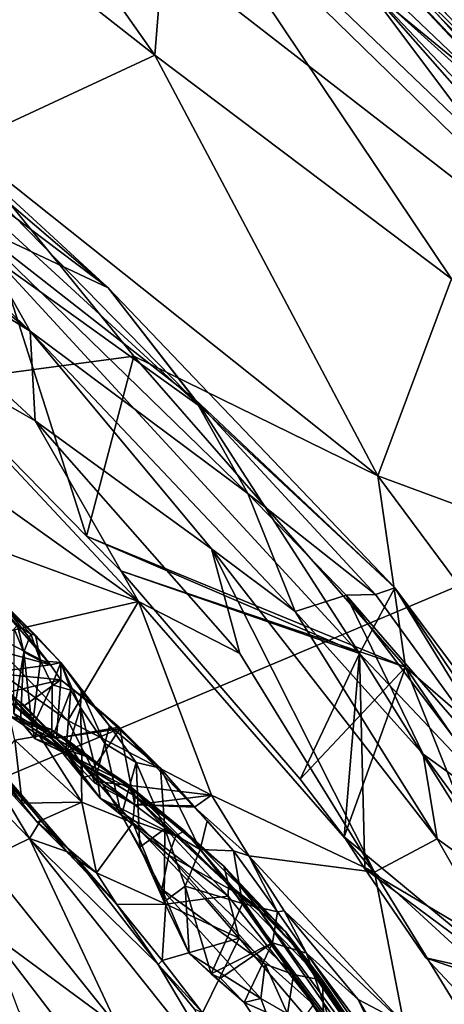
# Model space of a CAD drawing. Units: metres. Extents: x 23 to 33, y -4.5 to 5.5.
# Drawn here: x 31.1 to 31.6, y 2.9 to 4 of the extents above; entities that cross this region are included whole.
import ezdxf

# ---------------------------------------------------------------- set-up
doc = ezdxf.new("R2010")
doc.units = ezdxf.units.M

msp = doc.modelspace()

# ---------------------------------------------------------------- linework, layer by layer
at = {"layer": '1'}
for points in [[(31.482, 4.0309, 6.5622), (31.1307, 4.3792, 6.9276), (31.7434, 3.7954, 6.9803)], [(31.1307, 4.3792, 6.9276), (31.3732, 4.1877, 7.6184), (31.7434, 3.7954, 6.9803)], [(31.2632, 3.9521, 6.0616), (30.8386, 4.2852, 6.0399), (30.973, 4.3637, 6.2627)], [(31.2632, 3.9521, 6.0616), (30.973, 4.3637, 6.2627), (31.2798, 4.1589, 6.3657)], [(30.8874, 4.3584, 8.6546), (29.5319, 2.5259, 8.6611), (31.9403, 3.5417, 8.6486)], [(31.141, 4.3076, 8.6457), (30.8874, 4.3584, 8.6546), (31.9403, 3.5417, 8.6486)], [(31.141, 4.3076, 8.6457), (31.6742, 3.8704, 8.6322), (31.5317, 4.0284, 8.6295)], [(31.141, 4.3076, 8.6457), (31.9403, 3.5417, 8.6486), (31.6742, 3.8704, 8.6322)], [(31.0594, 3.8572, 5.8402), (30.8386, 4.2852, 6.0399), (31.2632, 3.9521, 6.0616)], [(31.7434, 3.7954, 6.9803), (31.3732, 4.1877, 7.6184), (31.9182, 3.6069, 7.2706)], [(31.3732, 4.1877, 7.6184), (31.8811, 3.669, 7.948), (31.9182, 3.6069, 7.2706)], [(31.3732, 4.1877, 7.6184), (31.5601, 4.0074, 8.596), (31.8811, 3.669, 7.948)], [(31.5765, 3.7158, 6.1446), (31.2632, 3.9521, 6.0616), (31.2798, 4.1589, 6.3657)], [(31.2798, 4.1589, 6.3657), (31.482, 4.0309, 6.5622), (31.6734, 3.7747, 6.3818)], [(31.5765, 3.7158, 6.1446), (31.2798, 4.1589, 6.3657), (31.6734, 3.7747, 6.3818)], [(31.8735, 3.5852, 6.4878), (31.6734, 3.7747, 6.3818), (31.482, 4.0309, 6.5622)], [(31.8735, 3.5852, 6.4878), (31.482, 4.0309, 6.5622), (31.9398, 3.5464, 6.7152)], [(31.482, 4.0309, 6.5622), (31.7434, 3.7954, 6.9803), (31.9398, 3.5464, 6.7152)], [(31.5317, 4.0284, 8.6295), (31.6742, 3.8704, 8.6322), (31.6508, 3.9123, 8.6225)], [(31.5317, 4.0284, 8.6295), (31.6508, 3.9123, 8.6225), (31.5601, 4.0074, 8.596)], [(31.6508, 3.9123, 8.6225), (31.8811, 3.669, 7.948), (31.5601, 4.0074, 8.596)], [(30.7612, 3.958, 5.1099), (30.807, 3.9704, 5.1501), (31.1316, 3.6603, 5.1272)], [(31.1316, 3.6603, 5.1272), (30.807, 3.9704, 5.1501), (31.0662, 3.7755, 5.1788)], [(30.8393, 3.8408, 5.0746), (30.7612, 3.958, 5.1099), (31.1316, 3.6603, 5.1272)], [(30.9609, 3.9388, 5.4154), (30.8973, 3.9601, 5.541), (31.3114, 3.5804, 5.5288)], [(30.8973, 3.9601, 5.541), (31.0983, 3.7332, 5.6129), (31.3114, 3.5804, 5.5288)], [(31.0594, 3.8572, 5.8402), (31.2632, 3.9521, 6.0616), (31.4987, 3.5074, 5.8998)], [(31.4987, 3.5074, 5.8998), (31.2632, 3.9521, 6.0616), (31.5765, 3.7158, 6.1446)], [(30.9774, 3.9081, 5.2853), (30.9609, 3.9388, 5.4154), (31.214, 3.7062, 5.3259)], [(30.9609, 3.9388, 5.4154), (31.3114, 3.5804, 5.5288), (31.214, 3.7062, 5.3259)], [(30.9788, 3.8833, 5.2257), (30.9774, 3.9081, 5.2853), (31.214, 3.7062, 5.3259)], [(31.0662, 3.7755, 5.1788), (30.9788, 3.8833, 5.2257), (31.214, 3.7062, 5.3259)], [(31.0316, 3.6062, 5.7152), (31.0594, 3.8572, 5.8402), (31.2411, 3.6339, 5.8124)], [(31.2411, 3.6339, 5.8124), (31.0594, 3.8572, 5.8402), (31.4987, 3.5074, 5.8998)], [(30.9869, 3.6514, 5.0476), (30.8393, 3.8408, 5.0746), (31.1367, 3.5655, 5.0738)], [(31.1367, 3.5655, 5.0738), (30.8393, 3.8408, 5.0746), (31.1316, 3.6603, 5.1272)], [(31.0662, 3.7755, 5.1788), (31.214, 3.7062, 5.3259), (31.3055, 3.5884, 5.2622)], [(31.1316, 3.6603, 5.1272), (31.0662, 3.7755, 5.1788), (31.3615, 3.4886, 5.1952)], [(31.3615, 3.4886, 5.1952), (31.0662, 3.7755, 5.1788), (31.3055, 3.5884, 5.2622)], [(31.0316, 3.6062, 5.7152), (31.1909, 3.4436, 5.7123), (31.0983, 3.7332, 5.6129)], [(31.0983, 3.7332, 5.6129), (31.4794, 3.3196, 5.6203), (31.3114, 3.5804, 5.5288)], [(31.0983, 3.7332, 5.6129), (31.1909, 3.4436, 5.7123), (31.4794, 3.3196, 5.6203)], [(31.7494, 3.4148, 6.0529), (31.4987, 3.5074, 5.8998), (31.5765, 3.7158, 6.1446)], [(31.214, 3.7062, 5.3259), (31.3114, 3.5804, 5.5288), (31.5166, 3.389, 5.3801)], [(31.3055, 3.5884, 5.2622), (31.214, 3.7062, 5.3259), (31.5166, 3.389, 5.3801)], [(31.3229, 3.4304, 5.1056), (31.1316, 3.6603, 5.1272), (31.4114, 3.364, 5.1325)], [(31.4114, 3.364, 5.1325), (31.1316, 3.6603, 5.1272), (31.3615, 3.4886, 5.1952)], [(31.1367, 3.5655, 5.0738), (31.1316, 3.6603, 5.1272), (31.3229, 3.4304, 5.1056)], [(31.2459, 3.3747, 5.0422), (31.0289, 3.5295, 5.0277), (30.9869, 3.6514, 5.0476)], [(30.9869, 3.6514, 5.0476), (31.1367, 3.5655, 5.0738), (31.2459, 3.3747, 5.0422)], [(31.1909, 3.4436, 5.7123), (31.0316, 3.6062, 5.7152), (31.2411, 3.6339, 5.8124)], [(31.1909, 3.4436, 5.7123), (31.2411, 3.6339, 5.8124), (31.528, 3.3052, 5.8072)], [(31.528, 3.3052, 5.8072), (31.2411, 3.6339, 5.8124), (31.4987, 3.5074, 5.8998)], [(31.3615, 3.4886, 5.1952), (31.3055, 3.5884, 5.2622), (31.4962, 3.3819, 5.2784)], [(31.3055, 3.5884, 5.2622), (31.5166, 3.389, 5.3801), (31.4962, 3.3819, 5.2784)], [(31.3114, 3.5804, 5.5288), (31.4794, 3.3196, 5.6203), (31.5166, 3.389, 5.3801)], [(31.2459, 3.3747, 5.0422), (31.1367, 3.5655, 5.0738), (31.3531, 3.3196, 5.0685)], [(31.3531, 3.3196, 5.0685), (31.1367, 3.5655, 5.0738), (31.3229, 3.4304, 5.1056)], [(29.5319, 2.5259, 8.6611), (31.8235, 2.9434, 8.6586), (31.9403, 3.5417, 8.6486)], [(30.9748, 3.4738, 5.0103), (31.0289, 3.5295, 5.0277), (31.2459, 3.3747, 5.0422)], [(31.528, 3.3052, 5.8072), (31.4987, 3.5074, 5.8998), (31.8672, 3.0112, 5.8968)], [(31.8672, 3.0112, 5.8968), (31.4987, 3.5074, 5.8998), (31.7494, 3.4148, 6.0529)], [(31.4652, 3.3814, 5.2122), (31.3615, 3.4886, 5.1952), (31.4962, 3.3819, 5.2784)], [(31.4114, 3.364, 5.1325), (31.3615, 3.4886, 5.1952), (31.4652, 3.3814, 5.2122)], [(31.0848, 3.3378, 5.001), (30.9748, 3.4738, 5.0103), (31.2459, 3.3747, 5.0422)], [(31.2271, 3.4069, 5.7141), (31.1909, 3.4436, 5.7123), (31.528, 3.3052, 5.8072)], [(31.1909, 3.4436, 5.7123), (31.2271, 3.4069, 5.7141), (31.4794, 3.3196, 5.6203)], [(31.4952, 3.0885, 5.0474), (31.3531, 3.3196, 5.0685), (31.3229, 3.4304, 5.1056)], [(31.4952, 3.0885, 5.0474), (31.3229, 3.4304, 5.1056), (31.5614, 3.1239, 5.0988)], [(31.5614, 3.1239, 5.0988), (31.3229, 3.4304, 5.1056), (31.4114, 3.364, 5.1325)], [(31.2271, 3.4069, 5.7141), (31.4167, 3.1868, 5.7126), (31.4794, 3.3196, 5.6203)], [(31.4167, 3.1868, 5.7126), (31.2271, 3.4069, 5.7141), (31.528, 3.3052, 5.8072)], [(31.0727, 3.4012, 4.3727), (31.0965, 3.3793, 4.4986), (31.132, 3.3401, 4.4192)], [(31.1179, 3.3497, 4.3169), (31.0727, 3.4012, 4.3727), (31.132, 3.3401, 4.4192)], [(31.5166, 3.389, 5.3801), (31.4794, 3.3196, 5.6203), (31.7729, 3.0091, 5.5271)], [(31.659, 3.1576, 5.2416), (31.4962, 3.3819, 5.2784), (31.5166, 3.389, 5.3801)], [(31.5166, 3.389, 5.3801), (31.7729, 3.0091, 5.5271), (31.7301, 3.1026, 5.3369)], [(31.659, 3.1576, 5.2416), (31.5166, 3.389, 5.3801), (31.7301, 3.1026, 5.3369)], [(31.0848, 3.3378, 5.001), (31.2459, 3.3747, 5.0422), (31.1713, 3.2488, 5.0077)], [(31.132, 3.3401, 4.4192), (31.0965, 3.3793, 4.4986), (31.1372, 3.3391, 4.5019)], [(31.1112, 3.3557, 4.5858), (31.1529, 3.3077, 4.7175), (31.0965, 3.3793, 4.4986)], [(31.1372, 3.3391, 4.5019), (31.0965, 3.3793, 4.4986), (31.1637, 3.3101, 4.5997)], [(31.0965, 3.3793, 4.4986), (31.1529, 3.3077, 4.7175), (31.1637, 3.3101, 4.5997)], [(31.1713, 3.2488, 5.0077), (31.2459, 3.3747, 5.0422), (31.323, 3.1699, 5.0192)], [(31.323, 3.1699, 5.0192), (31.2459, 3.3747, 5.0422), (31.4952, 3.0885, 5.0474)], [(31.2459, 3.3747, 5.0422), (31.3531, 3.3196, 5.0685), (31.4952, 3.0885, 5.0474)], [(31.4114, 3.364, 5.1325), (31.4652, 3.3814, 5.2122), (31.5465, 3.2133, 5.1434)], [(31.4652, 3.3814, 5.2122), (31.4962, 3.3819, 5.2784), (31.659, 3.1576, 5.2416)], [(31.5465, 3.2133, 5.1434), (31.4652, 3.3814, 5.2122), (31.6475, 3.1404, 5.1968)], [(31.6475, 3.1404, 5.1968), (31.4652, 3.3814, 5.2122), (31.659, 3.1576, 5.2416)], [(31.5614, 3.1239, 5.0988), (31.4114, 3.364, 5.1325), (31.5465, 3.2133, 5.1434)], [(31.1112, 3.3557, 4.5858), (31.0735, 3.3489, 4.6255), (31.1529, 3.3077, 4.7175)], [(31.0735, 3.3489, 4.6255), (31.1036, 3.3212, 4.6929), (31.1529, 3.3077, 4.7175)], [(31.1142, 3.2564, 4.147), (31.1144, 3.3458, 4.2326), (31.1248, 3.3212, 4.3239)], [(31.1144, 3.3458, 4.2326), (31.1179, 3.3497, 4.3169), (31.1248, 3.3212, 4.3239)], [(31.1179, 3.3497, 4.3169), (31.132, 3.3401, 4.4192), (31.1248, 3.3212, 4.3239)], [(31.0635, 3.3245, 4.9848), (31.0848, 3.3378, 5.001), (31.1713, 3.2488, 5.0077)], [(31.1248, 3.3212, 4.3239), (31.132, 3.3401, 4.4192), (31.1425, 3.3119, 4.4402)], [(31.132, 3.3401, 4.4192), (31.1372, 3.3391, 4.5019), (31.1425, 3.3119, 4.4402)], [(31.1372, 3.3391, 4.5019), (31.1637, 3.3101, 4.5997), (31.1425, 3.3119, 4.4402)], [(31.1119, 3.2664, 4.845), (31.0635, 3.3245, 4.9848), (31.1506, 3.2334, 4.884)], [(31.1506, 3.2334, 4.884), (31.0635, 3.3245, 4.9848), (31.1996, 3.1827, 4.9714)], [(31.1996, 3.1827, 4.9714), (31.0635, 3.3245, 4.9848), (31.2045, 3.184, 4.9974)], [(31.2045, 3.184, 4.9974), (31.0635, 3.3245, 4.9848), (31.1713, 3.2488, 5.0077)], [(31.1036, 3.3212, 4.6929), (31.0882, 3.2992, 4.741), (31.1529, 3.3077, 4.7175)], [(31.1212, 3.2485, 4.3258), (31.1142, 3.2564, 4.147), (31.1248, 3.3212, 4.3239)], [(31.1212, 3.2485, 4.3258), (31.1248, 3.3212, 4.3239), (31.1334, 3.241, 4.4107)], [(31.1334, 3.241, 4.4107), (31.1248, 3.3212, 4.3239), (31.1425, 3.3119, 4.4402)], [(31.1547, 3.2866, 4.497), (31.1334, 3.241, 4.4107), (31.1425, 3.3119, 4.4402)], [(31.1425, 3.3119, 4.4402), (31.1637, 3.3101, 4.5997), (31.1547, 3.2866, 4.497)], [(31.1529, 3.3077, 4.7175), (31.1637, 3.2919, 4.7633), (31.1637, 3.3101, 4.5997)], [(31.1547, 3.2866, 4.497), (31.1637, 3.3101, 4.5997), (31.1744, 3.2809, 4.5822)], [(31.1744, 3.2809, 4.5822), (31.1637, 3.3101, 4.5997), (31.1845, 3.2627, 4.6225)], [(31.1637, 3.3101, 4.5997), (31.1852, 3.2803, 4.6472), (31.1845, 3.2627, 4.6225)], [(31.1637, 3.3101, 4.5997), (31.1637, 3.2919, 4.7633), (31.1999, 3.2636, 4.7755)], [(31.1852, 3.2803, 4.6472), (31.1637, 3.3101, 4.5997), (31.2154, 3.2432, 4.7343)], [(31.1637, 3.3101, 4.5997), (31.1999, 3.2636, 4.7755), (31.2154, 3.2432, 4.7343)], [(31.4167, 3.1868, 5.7126), (31.4633, 3.126, 5.7166), (31.4794, 3.3196, 5.6203)], [(31.4633, 3.126, 5.7166), (31.485, 3.0922, 5.7125), (31.4794, 3.3196, 5.6203)], [(31.4794, 3.3196, 5.6203), (31.485, 3.0922, 5.7125), (31.7021, 2.9633, 5.649)], [(31.4794, 3.3196, 5.6203), (31.7021, 2.9633, 5.649), (31.7729, 3.0091, 5.5271)], [(31.0882, 3.2992, 4.741), (31.1637, 3.2919, 4.7633), (31.1529, 3.3077, 4.7175)], [(31.0882, 3.2992, 4.741), (31.1071, 3.2784, 4.7837), (31.1637, 3.2919, 4.7633)], [(31.4167, 3.1868, 5.7126), (31.528, 3.3052, 5.8072), (31.4633, 3.126, 5.7166)], [(31.4633, 3.126, 5.7166), (31.528, 3.3052, 5.8072), (31.6666, 2.957, 5.7514)], [(31.528, 3.3052, 5.8072), (31.8672, 3.0112, 5.8968), (31.9168, 2.7361, 5.8085)], [(31.528, 3.3052, 5.8072), (31.9168, 2.7361, 5.8085), (31.6666, 2.957, 5.7514)], [(31.1071, 3.2784, 4.7837), (31.1255, 3.2648, 4.8114), (31.1637, 3.2919, 4.7633)], [(31.1637, 3.2919, 4.7633), (31.1255, 3.2648, 4.8114), (31.1593, 3.2301, 4.8758)], [(31.1637, 3.2919, 4.7633), (31.1593, 3.2301, 4.8758), (31.2253, 3.2418, 4.8487)], [(31.1637, 3.2919, 4.7633), (31.2253, 3.2418, 4.8487), (31.1999, 3.2636, 4.7755)], [(31.1071, 3.2784, 4.7837), (31.1119, 3.2664, 4.845), (31.1255, 3.2648, 4.8114)], [(31.1334, 3.241, 4.4107), (31.1547, 3.2866, 4.497), (31.1542, 3.2295, 4.4817)], [(31.1542, 3.2295, 4.4817), (31.1547, 3.2866, 4.497), (31.1744, 3.2809, 4.5822)], [(31.1542, 3.2295, 4.4817), (31.1744, 3.2809, 4.5822), (31.1687, 3.2107, 4.5621)], [(31.1687, 3.2107, 4.5621), (31.1744, 3.2809, 4.5822), (31.1845, 3.2627, 4.6225)], [(31.1845, 3.2627, 4.6225), (31.1852, 3.2803, 4.6472), (31.2102, 3.2244, 4.7058)], [(31.1852, 3.2803, 4.6472), (31.2154, 3.2432, 4.7343), (31.2102, 3.2244, 4.7058)], [(31.1307, 3.124, 3.7598), (30.9892, 3.2706, 3.7569), (31.0689, 3.2278, 3.7772)], [(31.0827, 3.101, 3.7363), (30.9892, 3.2706, 3.7569), (31.1307, 3.124, 3.7598)], [(31.1096, 3.2539, 3.9653), (31.1124, 3.2741, 4.0238), (31.139, 3.2415, 4.0622)], [(31.1124, 3.2741, 4.0238), (31.114, 3.2673, 4.1186), (31.139, 3.2415, 4.0622)], [(31.1426, 3.1434, 3.7774), (31.0689, 3.2278, 3.7772), (31.0436, 3.2609, 3.8035)], [(31.0436, 3.2609, 3.8035), (31.0709, 3.2166, 3.8869), (31.139, 3.1414, 3.8761)], [(31.0436, 3.2609, 3.8035), (31.139, 3.1414, 3.8761), (31.1719, 3.1082, 3.8435)], [(31.1426, 3.1434, 3.7774), (31.0436, 3.2609, 3.8035), (31.1757, 3.1083, 3.7838)], [(31.0436, 3.2609, 3.8035), (31.1719, 3.1082, 3.8435), (31.1757, 3.1083, 3.7838)], [(31.1593, 3.2301, 4.8758), (31.1119, 3.2664, 4.845), (31.1506, 3.2334, 4.884)], [(31.1255, 3.2648, 4.8114), (31.1119, 3.2664, 4.845), (31.1593, 3.2301, 4.8758)], [(31.114, 3.2673, 4.1186), (31.1142, 3.2564, 4.147), (31.139, 3.2415, 4.0622)], [(31.1687, 3.2107, 4.5621), (31.1845, 3.2627, 4.6225), (31.1867, 3.1886, 4.6313)], [(31.1867, 3.1886, 4.6313), (31.1845, 3.2627, 4.6225), (31.2018, 3.1921, 4.6749)], [(31.1845, 3.2627, 4.6225), (31.2102, 3.2244, 4.7058), (31.2018, 3.1921, 4.6749)], [(31.2154, 3.2432, 4.7343), (31.1999, 3.2636, 4.7755), (31.2692, 3.1986, 4.8835)], [(31.1999, 3.2636, 4.7755), (31.2253, 3.2418, 4.8487), (31.2692, 3.1986, 4.8835)], [(31.1151, 3.2282, 3.9434), (31.1096, 3.2539, 3.9653), (31.1413, 3.2326, 3.9543)], [(31.1413, 3.2326, 3.9543), (31.1096, 3.2539, 3.9653), (31.1521, 3.2401, 3.9952)], [(31.1096, 3.2539, 3.9653), (31.139, 3.2415, 4.0622), (31.1521, 3.2401, 3.9952)], [(31.1142, 3.2564, 4.147), (31.1212, 3.2485, 4.3258), (31.1366, 3.2293, 4.3338)], [(31.1142, 3.2564, 4.147), (31.1366, 3.2293, 4.3338), (31.139, 3.2415, 4.0622)], [(31.1366, 3.2293, 4.3338), (31.1212, 3.2485, 4.3258), (31.1334, 3.241, 4.4107)], [(31.2045, 3.184, 4.9974), (31.1713, 3.2488, 5.0077), (31.323, 3.1699, 5.0192)], [(31.1366, 3.2293, 4.3338), (31.1334, 3.241, 4.4107), (31.1699, 3.2141, 4.5012)], [(31.1699, 3.2141, 4.5012), (31.1334, 3.241, 4.4107), (31.1542, 3.2295, 4.4817)], [(31.139, 3.2415, 4.0622), (31.1366, 3.2293, 4.3338), (31.19, 3.2112, 4.1187)], [(31.139, 3.2415, 4.0622), (31.19, 3.2112, 4.1187), (31.1521, 3.2401, 3.9952)], [(31.1677, 3.2305, 3.9734), (31.1413, 3.2326, 3.9543), (31.1521, 3.2401, 3.9952)], [(31.1677, 3.2305, 3.9734), (31.1521, 3.2401, 3.9952), (31.19, 3.2112, 4.1187)], [(31.2253, 3.2418, 4.8487), (31.1593, 3.2301, 4.8758), (31.2261, 3.2401, 4.8568)], [(31.1593, 3.2301, 4.8758), (31.1955, 3.1942, 4.9323), (31.2261, 3.2401, 4.8568)], [(31.1955, 3.1942, 4.9323), (31.2421, 3.1597, 4.9941), (31.2261, 3.2401, 4.8568)], [(31.2102, 3.2244, 4.7058), (31.2154, 3.2432, 4.7343), (31.2435, 3.2046, 4.7914)], [(31.2154, 3.2432, 4.7343), (31.2692, 3.1986, 4.8835), (31.2435, 3.2046, 4.7914)], [(31.2692, 3.1986, 4.8835), (31.2253, 3.2418, 4.8487), (31.2261, 3.2401, 4.8568)], [(31.2261, 3.2401, 4.8568), (31.2421, 3.1597, 4.9941), (31.3033, 3.1587, 4.9802)], [(31.2261, 3.2401, 4.8568), (31.3033, 3.1587, 4.9802), (31.2692, 3.1986, 4.8835)], [(31.1307, 3.124, 3.7598), (31.0689, 3.2278, 3.7772), (31.1426, 3.1434, 3.7774)], [(31.1231, 3.1615, 3.9003), (31.0929, 3.2015, 3.9176), (31.1151, 3.2282, 3.9434)], [(31.1151, 3.2282, 3.9434), (31.1413, 3.2326, 3.9543), (31.1861, 3.1624, 3.9002)], [(31.1231, 3.1615, 3.9003), (31.1151, 3.2282, 3.9434), (31.1861, 3.1624, 3.9002)], [(31.19, 3.2112, 4.1187), (31.1366, 3.2293, 4.3338), (31.2326, 3.1828, 4.3283)], [(31.1366, 3.2293, 4.3338), (31.1699, 3.2141, 4.5012), (31.2326, 3.1828, 4.3283)], [(31.1861, 3.1624, 3.9002), (31.1413, 3.2326, 3.9543), (31.1853, 3.2035, 3.9353)], [(31.1853, 3.2035, 3.9353), (31.1413, 3.2326, 3.9543), (31.1677, 3.2305, 3.9734)], [(31.1506, 3.2334, 4.884), (31.1996, 3.1827, 4.9714), (31.1955, 3.1942, 4.9323)], [(31.1593, 3.2301, 4.8758), (31.1506, 3.2334, 4.884), (31.1955, 3.1942, 4.9323)], [(31.1542, 3.2295, 4.4817), (31.1687, 3.2107, 4.5621), (31.1699, 3.2141, 4.5012)], [(31.1853, 3.2035, 3.9353), (31.1677, 3.2305, 3.9734), (31.2405, 3.175, 3.9557)], [(31.1677, 3.2305, 3.9734), (31.19, 3.2112, 4.1187), (31.2405, 3.175, 3.9557)], [(31.1231, 3.1615, 3.9003), (31.0709, 3.2166, 3.8869), (31.0929, 3.2015, 3.9176)], [(31.0709, 3.2166, 3.8869), (31.1231, 3.1615, 3.9003), (31.139, 3.1414, 3.8761)], [(31.2018, 3.1921, 4.6749), (31.2102, 3.2244, 4.7058), (31.228, 3.1489, 4.7348)], [(31.228, 3.1489, 4.7348), (31.2102, 3.2244, 4.7058), (31.2435, 3.2046, 4.7914)], [(31.1687, 3.2107, 4.5621), (31.1867, 3.1886, 4.6313), (31.1699, 3.2141, 4.5012)], [(31.1867, 3.1886, 4.6313), (31.2054, 3.1666, 4.6529), (31.1699, 3.2141, 4.5012)], [(31.2326, 3.1828, 4.3283), (31.1699, 3.2141, 4.5012), (31.2407, 3.1698, 4.5371)], [(31.1699, 3.2141, 4.5012), (31.2054, 3.1666, 4.6529), (31.2854, 3.127, 4.6288)], [(31.1699, 3.2141, 4.5012), (31.2854, 3.127, 4.6288), (31.2407, 3.1698, 4.5371)], [(31.19, 3.2112, 4.1187), (31.2326, 3.1828, 4.3283), (31.2405, 3.175, 3.9557)], [(31.5614, 3.1239, 5.0988), (31.5465, 3.2133, 5.1434), (31.6686, 3.047, 5.1409)], [(31.5465, 3.2133, 5.1434), (31.6475, 3.1404, 5.1968), (31.6686, 3.047, 5.1409)], [(31.1861, 3.1624, 3.9002), (31.1853, 3.2035, 3.9353), (31.2399, 3.1406, 3.8889)], [(31.1853, 3.2035, 3.9353), (31.2405, 3.175, 3.9557), (31.2423, 3.1687, 3.9359)], [(31.2399, 3.1406, 3.8889), (31.1853, 3.2035, 3.9353), (31.2423, 3.1687, 3.9359)], [(31.228, 3.1489, 4.7348), (31.2435, 3.2046, 4.7914), (31.2474, 3.1151, 4.7918)], [(31.2474, 3.1151, 4.7918), (31.2435, 3.2046, 4.7914), (31.2737, 3.1345, 4.852)], [(31.2737, 3.1345, 4.852), (31.2435, 3.2046, 4.7914), (31.2692, 3.1986, 4.8835)], [(31.2737, 3.1345, 4.852), (31.2692, 3.1986, 4.8835), (31.3111, 3.1124, 4.9148)], [(31.3111, 3.1124, 4.9148), (31.2692, 3.1986, 4.8835), (31.3183, 3.1428, 4.9581)], [(31.2692, 3.1986, 4.8835), (31.3033, 3.1587, 4.9802), (31.3183, 3.1428, 4.9581)], [(31.1867, 3.1886, 4.6313), (31.2018, 3.1921, 4.6749), (31.2054, 3.1666, 4.6529)], [(31.1955, 3.1942, 4.9323), (31.1996, 3.1827, 4.9714), (31.2421, 3.1597, 4.9941)], [(31.2054, 3.1666, 4.6529), (31.2018, 3.1921, 4.6749), (31.228, 3.1489, 4.7348)], [(31.1996, 3.1827, 4.9714), (31.2045, 3.184, 4.9974), (31.2421, 3.1597, 4.9941)], [(31.2421, 3.1597, 4.9941), (31.2045, 3.184, 4.9974), (31.323, 3.1699, 5.0192)], [(31.2326, 3.1828, 4.3283), (31.2407, 3.1698, 4.5371), (31.2946, 3.1322, 4.4546)], [(31.2326, 3.1828, 4.3283), (31.2946, 3.1322, 4.4546), (31.336, 3.0948, 4.3159)], [(31.2405, 3.175, 3.9557), (31.2326, 3.1828, 4.3283), (31.336, 3.0948, 4.3159)], [(31.2423, 3.1687, 3.9359), (31.2405, 3.175, 3.9557), (31.341, 3.0755, 3.9355)], [(31.341, 3.0755, 3.9355), (31.2405, 3.175, 3.9557), (31.336, 3.0948, 4.3159)], [(31.2054, 3.1666, 4.6529), (31.228, 3.1489, 4.7348), (31.2427, 3.1421, 4.6815)], [(31.2054, 3.1666, 4.6529), (31.2427, 3.1421, 4.6815), (31.2854, 3.127, 4.6288)], [(31.2399, 3.1406, 3.8889), (31.2423, 3.1687, 3.9359), (31.3408, 3.063, 3.8806)], [(31.2946, 3.1322, 4.4546), (31.2407, 3.1698, 4.5371), (31.2854, 3.127, 4.6288)], [(31.3052, 3.1573, 5.0075), (31.2421, 3.1597, 4.9941), (31.323, 3.1699, 5.0192)], [(31.3408, 3.063, 3.8806), (31.2423, 3.1687, 3.9359), (31.341, 3.0755, 3.9355)], [(31.3626, 3.1059, 5.0169), (31.3052, 3.1573, 5.0075), (31.323, 3.1699, 5.0192)], [(31.3626, 3.1059, 5.0169), (31.323, 3.1699, 5.0192), (31.4952, 3.0885, 5.0474)], [(31.139, 3.1414, 3.8761), (31.1231, 3.1615, 3.9003), (31.1861, 3.1624, 3.9002)], [(31.139, 3.1414, 3.8761), (31.1861, 3.1624, 3.9002), (31.2014, 3.0877, 3.8531)], [(31.2399, 3.1406, 3.8889), (31.2014, 3.0877, 3.8531), (31.1861, 3.1624, 3.9002)], [(31.3033, 3.1587, 4.9802), (31.2421, 3.1597, 4.9941), (31.3052, 3.1573, 5.0075)], [(31.3183, 3.1428, 4.9581), (31.3033, 3.1587, 4.9802), (31.3052, 3.1573, 5.0075)], [(31.3183, 3.1428, 4.9581), (31.3052, 3.1573, 5.0075), (31.3462, 3.111, 4.9693)], [(31.3462, 3.111, 4.9693), (31.3052, 3.1573, 5.0075), (31.3626, 3.1059, 5.0169)], [(31.1307, 3.124, 3.7598), (31.1426, 3.1434, 3.7774), (31.1757, 3.1083, 3.7838)], [(31.228, 3.1489, 4.7348), (31.2474, 3.1151, 4.7918), (31.2704, 3.0705, 4.8181)], [(31.2427, 3.1421, 4.6815), (31.228, 3.1489, 4.7348), (31.278, 3.1066, 4.7339)], [(31.228, 3.1489, 4.7348), (31.2704, 3.0705, 4.8181), (31.278, 3.1066, 4.7339)], [(31.1719, 3.1082, 3.8435), (31.139, 3.1414, 3.8761), (31.2014, 3.0877, 3.8531)], [(31.2014, 3.0877, 3.8531), (31.2399, 3.1406, 3.8889), (31.2749, 3.0547, 3.8458)], [(31.2749, 3.0547, 3.8458), (31.2399, 3.1406, 3.8889), (31.3164, 3.0605, 3.8573)], [(31.2399, 3.1406, 3.8889), (31.3408, 3.063, 3.8806), (31.3164, 3.0605, 3.8573)], [(31.2427, 3.1421, 4.6815), (31.278, 3.1066, 4.7339), (31.2854, 3.127, 4.6288)], [(31.273, 3.057, 4.8472), (31.2474, 3.1151, 4.7918), (31.2737, 3.1345, 4.852)], [(31.273, 3.057, 4.8472), (31.2737, 3.1345, 4.852), (31.2952, 3.0736, 4.885)], [(31.2952, 3.0736, 4.885), (31.2737, 3.1345, 4.852), (31.3111, 3.1124, 4.9148)], [(31.3111, 3.1124, 4.9148), (31.3183, 3.1428, 4.9581), (31.3462, 3.111, 4.9693)], [(31.2241, 2.9252, 3.736), (31.0827, 3.101, 3.7363), (31.1307, 3.124, 3.7598)], [(31.1307, 3.124, 3.7598), (31.1757, 3.1083, 3.7838), (31.2665, 2.991, 3.773)], [(31.2241, 2.9252, 3.736), (31.1307, 3.124, 3.7598), (31.3537, 2.8445, 3.7582)], [(31.3537, 2.8445, 3.7582), (31.1307, 3.124, 3.7598), (31.2665, 2.991, 3.773)], [(31.2854, 3.127, 4.6288), (31.278, 3.1066, 4.7339), (31.3513, 3.0658, 4.6529)], [(31.2946, 3.1322, 4.4546), (31.2854, 3.127, 4.6288), (31.3513, 3.0658, 4.6529)], [(31.336, 3.0948, 4.3159), (31.2946, 3.1322, 4.4546), (31.4013, 3.0258, 4.496)], [(31.2946, 3.1322, 4.4546), (31.3513, 3.0658, 4.6529), (31.4013, 3.0258, 4.496)], [(31.485, 3.0922, 5.7125), (31.4633, 3.126, 5.7166), (31.6666, 2.957, 5.7514)], [(31.6771, 2.9217, 5.0801), (31.4952, 3.0885, 5.0474), (31.5614, 3.1239, 5.0988)], [(31.6771, 2.9217, 5.0801), (31.5614, 3.1239, 5.0988), (31.6686, 3.047, 5.1409)], [(31.2704, 3.0705, 4.8181), (31.2474, 3.1151, 4.7918), (31.273, 3.057, 4.8472)], [(31.2952, 3.0736, 4.885), (31.3111, 3.1124, 4.9148), (31.3557, 3.0553, 4.9449)], [(31.3557, 3.0553, 4.9449), (31.3111, 3.1124, 4.9148), (31.3462, 3.111, 4.9693)], [(31.1757, 3.1083, 3.7838), (31.1719, 3.1082, 3.8435), (31.2229, 3.0543, 3.8335)], [(31.2229, 3.0543, 3.8335), (31.1719, 3.1082, 3.8435), (31.2014, 3.0877, 3.8531)], [(31.1757, 3.1083, 3.7838), (31.2229, 3.0543, 3.8335), (31.2665, 2.991, 3.773)], [(31.278, 3.1066, 4.7339), (31.2704, 3.0705, 4.8181), (31.3796, 2.9913, 4.8048)], [(31.3513, 3.0658, 4.6529), (31.278, 3.1066, 4.7339), (31.4096, 2.9802, 4.7656)], [(31.278, 3.1066, 4.7339), (31.3796, 2.9913, 4.8048), (31.4096, 2.9802, 4.7656)], [(31.3557, 3.0553, 4.9449), (31.3462, 3.111, 4.9693), (31.3927, 3.0466, 4.9827)], [(31.3462, 3.111, 4.9693), (31.3626, 3.1059, 5.0169), (31.3927, 3.0466, 4.9827)], [(31.3927, 3.0466, 4.9827), (31.3626, 3.1059, 5.0169), (31.3999, 3.0478, 5.011)], [(31.3999, 3.0478, 5.011), (31.3626, 3.1059, 5.0169), (31.5261, 2.9285, 5.0249)], [(31.5261, 2.9285, 5.0249), (31.3626, 3.1059, 5.0169), (31.4952, 3.0885, 5.0474)], [(31.0877, 3.0254, 3.7072), (31.0827, 3.101, 3.7363), (31.2241, 2.9252, 3.736)], [(31.341, 3.0755, 3.9355), (31.336, 3.0948, 4.3159), (31.3709, 3.0519, 4.1508)], [(31.3709, 3.0519, 4.1508), (31.336, 3.0948, 4.3159), (31.4097, 3.0113, 4.3619)], [(31.4013, 3.0258, 4.496), (31.4097, 3.0113, 4.3619), (31.336, 3.0948, 4.3159)], [(31.7021, 2.9633, 5.649), (31.485, 3.0922, 5.7125), (31.5495, 2.9979, 5.713)], [(31.5495, 2.9979, 5.713), (31.485, 3.0922, 5.7125), (31.6666, 2.957, 5.7514)], [(31.2229, 3.0543, 3.8335), (31.2014, 3.0877, 3.8531), (31.2749, 3.0547, 3.8458)], [(31.5261, 2.9285, 5.0249), (31.4952, 3.0885, 5.0474), (31.5996, 2.9184, 5.0418)], [(31.5996, 2.9184, 5.0418), (31.4952, 3.0885, 5.0474), (31.6771, 2.9217, 5.0801)], [(31.273, 3.057, 4.8472), (31.2995, 3.0025, 4.8967), (31.2704, 3.0705, 4.8181)], [(31.3796, 2.9913, 4.8048), (31.2704, 3.0705, 4.8181), (31.375, 2.9549, 4.8753)], [(31.2704, 3.0705, 4.8181), (31.2995, 3.0025, 4.8967), (31.375, 2.9549, 4.8753)], [(31.2995, 3.0025, 4.8967), (31.273, 3.057, 4.8472), (31.2952, 3.0736, 4.885)], [(31.2995, 3.0025, 4.8967), (31.2952, 3.0736, 4.885), (31.3225, 2.9809, 4.9269)], [(31.3225, 2.9809, 4.9269), (31.2952, 3.0736, 4.885), (31.3557, 3.0553, 4.9449)], [(31.4307, 2.9486, 3.8727), (31.3408, 3.063, 3.8806), (31.341, 3.0755, 3.9355)], [(31.4307, 2.9486, 3.8727), (31.341, 3.0755, 3.9355), (31.5334, 2.8184, 3.9596)], [(31.341, 3.0755, 3.9355), (31.3709, 3.0519, 4.1508), (31.5334, 2.8184, 3.9596)], [(31.3523, 3.0188, 3.8465), (31.2749, 3.0547, 3.8458), (31.3164, 3.0605, 3.8573)], [(31.3164, 3.0605, 3.8573), (31.3408, 3.063, 3.8806), (31.3523, 3.0188, 3.8465)], [(31.3523, 3.0188, 3.8465), (31.3408, 3.063, 3.8806), (31.4307, 2.9486, 3.8727)], [(31.4013, 3.0258, 4.496), (31.3513, 3.0658, 4.6529), (31.4403, 2.9745, 4.6023)], [(31.3513, 3.0658, 4.6529), (31.4096, 2.9802, 4.7656), (31.4403, 2.9745, 4.6023)], [(31.2709, 2.9953, 3.8248), (31.2229, 3.0543, 3.8335), (31.2749, 3.0547, 3.8458)], [(31.2229, 3.0543, 3.8335), (31.2709, 2.9953, 3.8248), (31.2665, 2.991, 3.773)], [(31.2709, 2.9953, 3.8248), (31.2749, 3.0547, 3.8458), (31.3523, 3.0188, 3.8465)], [(31.3225, 2.9809, 4.9269), (31.3557, 3.0553, 4.9449), (31.3873, 3.0138, 4.9493)], [(31.3557, 3.0553, 4.9449), (31.3927, 3.0466, 4.9827), (31.3873, 3.0138, 4.9493)], [(31.5334, 2.8184, 3.9596), (31.3709, 3.0519, 4.1508), (31.5303, 2.8353, 4.2274)], [(31.3709, 3.0519, 4.1508), (31.4097, 3.0113, 4.3619), (31.5303, 2.8353, 4.2274)], [(31.3873, 3.0138, 4.9493), (31.3927, 3.0466, 4.9827), (31.4235, 3.003, 4.9623)], [(31.3927, 3.0466, 4.9827), (31.3999, 3.0478, 5.011), (31.4235, 3.003, 4.9623)], [(31.4235, 3.003, 4.9623), (31.3999, 3.0478, 5.011), (31.478, 2.9538, 5.0137)], [(31.478, 2.9538, 5.0137), (31.3999, 3.0478, 5.011), (31.5261, 2.9285, 5.0249)], [(31.1195, 2.9417, 3.6739), (31.0877, 3.0254, 3.7072), (31.2262, 2.8451, 3.7047)], [(31.2241, 2.9252, 3.736), (31.2262, 2.8451, 3.7047), (31.0877, 3.0254, 3.7072)], [(31.3135, 2.9398, 3.828), (31.2709, 2.9953, 3.8248), (31.3523, 3.0188, 3.8465)], [(31.4221, 2.9366, 3.8462), (31.3135, 2.9398, 3.828), (31.3523, 3.0188, 3.8465)], [(31.4221, 2.9366, 3.8462), (31.3523, 3.0188, 3.8465), (31.4307, 2.9486, 3.8727)], [(31.4097, 3.0113, 4.3619), (31.4013, 3.0258, 4.496), (31.505, 2.8785, 4.5109)], [(31.4013, 3.0258, 4.496), (31.4403, 2.9745, 4.6023), (31.505, 2.8785, 4.5109)], [(31.3324, 2.9765, 4.9298), (31.3225, 2.9809, 4.9269), (31.3873, 3.0138, 4.9493)], [(31.3575, 2.9509, 4.9137), (31.3324, 2.9765, 4.9298), (31.3873, 3.0138, 4.9493)], [(31.4563, 2.9077, 4.9), (31.3575, 2.9509, 4.9137), (31.3873, 3.0138, 4.9493)], [(31.3873, 3.0138, 4.9493), (31.4235, 3.003, 4.9623), (31.4563, 2.9077, 4.9)], [(31.5303, 2.8353, 4.2274), (31.4097, 3.0113, 4.3619), (31.505, 2.8785, 4.5109)], [(31.3575, 2.9509, 4.9137), (31.2995, 3.0025, 4.8967), (31.3225, 2.9809, 4.9269)], [(31.2995, 3.0025, 4.8967), (31.3575, 2.9509, 4.9137), (31.375, 2.9549, 4.8753)], [(31.4563, 2.9077, 4.9), (31.4235, 3.003, 4.9623), (31.5387, 2.8369, 4.8981)], [(31.5387, 2.8369, 4.8981), (31.4235, 3.003, 4.9623), (31.5105, 2.8859, 4.9559)], [(31.5105, 2.8859, 4.9559), (31.4235, 3.003, 4.9623), (31.478, 2.9538, 5.0137)], [(31.5495, 2.9979, 5.713), (31.5949, 2.9492, 5.7142), (31.7021, 2.9633, 5.649)], [(31.5949, 2.9492, 5.7142), (31.5495, 2.9979, 5.713), (31.6666, 2.957, 5.7514)], [(31.2665, 2.991, 3.773), (31.2709, 2.9953, 3.8248), (31.3135, 2.9398, 3.828)], [(31.3537, 2.8445, 3.7582), (31.2665, 2.991, 3.773), (31.3049, 2.9437, 3.7751)], [(31.3049, 2.9437, 3.7751), (31.2665, 2.991, 3.773), (31.3135, 2.9398, 3.828)], [(31.3796, 2.9913, 4.8048), (31.375, 2.9549, 4.8753), (31.4034, 2.9387, 4.8407)], [(31.4096, 2.9802, 4.7656), (31.3796, 2.9913, 4.8048), (31.4034, 2.9387, 4.8407)], [(31.3324, 2.9765, 4.9298), (31.3575, 2.9509, 4.9137), (31.3225, 2.9809, 4.9269)], [(31.4096, 2.9802, 4.7656), (31.4034, 2.9387, 4.8407), (31.4414, 2.9379, 4.7519)], [(31.4403, 2.9745, 4.6023), (31.4096, 2.9802, 4.7656), (31.4414, 2.9379, 4.7519)], [(31.4403, 2.9745, 4.6023), (31.4414, 2.9379, 4.7519), (31.4719, 2.914, 4.6439)], [(31.4403, 2.9745, 4.6023), (31.4719, 2.914, 4.6439), (31.505, 2.8785, 4.5109)], [(31.375, 2.9549, 4.8753), (31.3575, 2.9509, 4.9137), (31.4014, 2.8844, 4.8737)], [(31.4014, 2.8844, 4.8737), (31.3575, 2.9509, 4.9137), (31.4563, 2.9077, 4.9)], [(31.4034, 2.9387, 4.8407), (31.375, 2.9549, 4.8753), (31.4014, 2.8844, 4.8737)], [(31.5105, 2.8859, 4.9559), (31.478, 2.9538, 5.0137), (31.5175, 2.8863, 5.013)], [(31.5175, 2.8863, 5.013), (31.478, 2.9538, 5.0137), (31.5261, 2.9285, 5.0249)]]:
    msp.add_3dface(points, dxfattribs=at)

doc.saveas('drawing.dxf')
